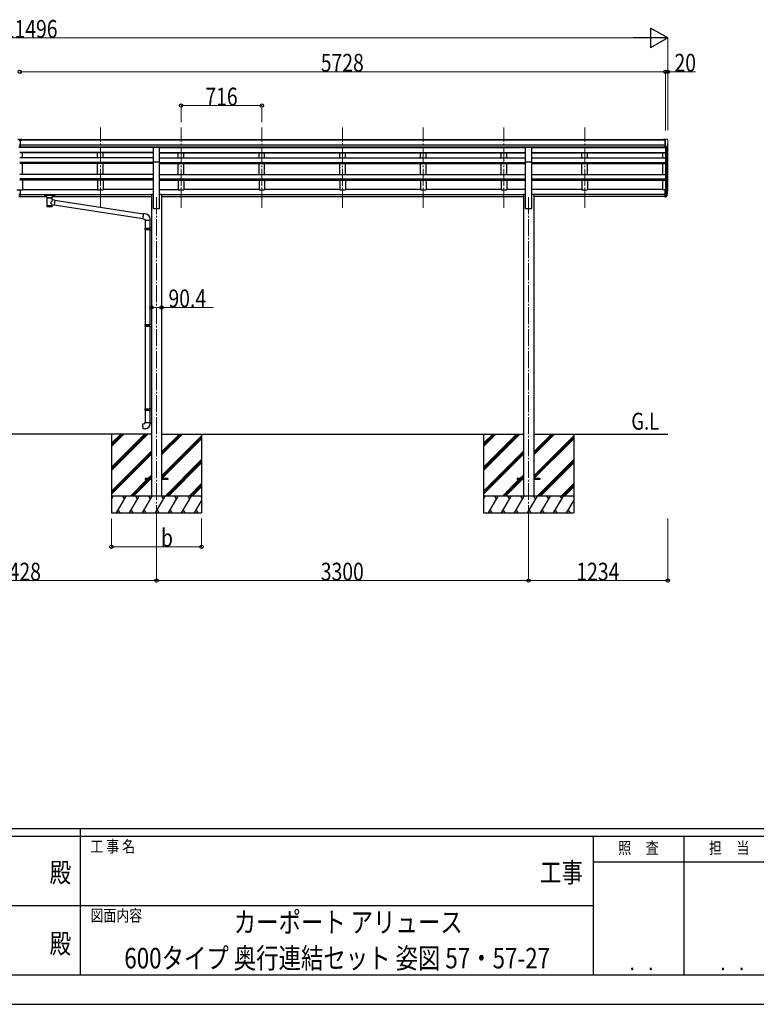
# Model space of a CAD drawing. Units: millimetres. Extents: x 0 to 29435, y 0 to 20790.
# Drawn here: x 14164 to 20698, y 0 to 8732 of the extents above; entities that cross this region are included whole.
import ezdxf
from ezdxf.enums import TextEntityAlignment as Align

# ---------------------------------------------------------------- set-up
doc = ezdxf.new("R2010")
doc.units = ezdxf.units.MM
doc.linetypes.add('YCENTER_1', pattern=[13, 10, -1, 1, -1])
for name, color, linetype, lineweight in [('USER1', 3, 'Continuous', 13), ('YKK_12', 2, 'Continuous', 13), ('YKK_13', 4, 'Continuous', 30), ('YKK_A1', 4, 'Continuous', 30), ('YKK_D', 6, 'Continuous', 13), ('YKK_ZWAK', 7, 'Continuous', 30)]:
    doc.layers.add(name, color=color, linetype=linetype, lineweight=lineweight)
doc.styles.add('text-b', font='extslim2.shx', dxfattribs={"width": 0.8, "bigfont": 'extfont2.shx'})

msp = doc.modelspace()

# ---------------------------------------------------------------- linework, layer by layer
at = {"layer": 'YKK_12', "linetype": 'YCENTER_1', "ltscale": 15}
for p, q in [((14880.06932645421, 7063.705539526039), (14880.06932645421, 7774.93100926702)), ((15596.06932645421, 7063.705539526039), (15596.06932645421, 7774.93100926702)), ((16312.06932645421, 7063.705539526039), (16312.06932645421, 7774.93100926702)), ((17028.06932645421, 7063.705539526039), (17028.06932645421, 7774.93100926702)), ((17744.06903778281, 7063.705539526039), (17744.06903778281, 7774.93100926702)), ((18460.0690377828, 7063.705539526039), (18460.0690377828, 7774.93100926702)), ((19176.0690377828, 7063.705539526039), (19176.0690377828, 7774.93100926702)), ((15378.06932645421, 7157.499949019999), (15378.06932645421, 4286.647481303939)), ((18678.0690377828, 7157.499949019999), (18678.0690377828, 4310.068195189415))]:
    msp.add_line(p, q, dxfattribs=at)
at = {"layer": 'YKK_13'}
for p, q in [((14147.56970103608, 7671.891806353837), (14165.56970103608, 7672.048889974068)), ((14164.06970103608, 7663.231523775983), (14157.56970103608, 7663.629080806959)), ((14157.56970103608, 7662.048889974619), (14170.56970103608, 7662.048889974619)), ((14157.56970103608, 7620.528760238959), (14164.06970103608, 7620.366166126427)), ((14157.56970103608, 7601.48512353155), (14164.06970103608, 7601.087566500573)), ((14164.06970103608, 7600.023496006209), (14157.56970103608, 7600.421053037187)), ((14164.06970103608, 7619.265328330491), (14160.82728802747, 7619.345847375013)), ((14164.06970103608, 7620.366166126427), (14170.56970103608, 7620.528760238959)), ((14167.31211404464, 7619.345847375013), (14164.06970103608, 7619.265328330491)), ((14164.06970103608, 7601.087566500573), (14170.56970103608, 7601.48512353155)), ((14170.56970103608, 7600.421053037187), (14164.06970103608, 7600.023496006209)), ((14170.56970103608, 7663.569471300114), (14164.07028236341, 7663.252163406215)), ((14165.56970103608, 7672.048889974068), (14180.56970103608, 7671.917986957211)), ((14170.56970103608, 7619.426725877383), (14167.31211404464, 7619.345847375013)), ((14170.56970103608, 7600.421053037187), (14170.56970103608, 7665.698374102539)), ((14170.56970103608, 7664.092524311637), (14180.56970103608, 7664.179792989541)), ((14180.56970103608, 7664.179792989541), (14180.56970103608, 7671.917986957211)), ((15350.56932645421, 7602.057581490633), (15405.56932645421, 7602.057581490633)), ((15350.56932645421, 7470.142653876325), (15350.56932645421, 7602.057581490633)), ((15405.56932645421, 7470.142653876325), (15405.56932645421, 7602.057581490633)), ((18650.5690377828, 7602.057581490633), (18705.56903778281, 7602.057581490633)), ((18650.5690377828, 7470.142653876325), (18650.5690377828, 7602.057581490633)), ((18705.56903778281, 7470.142653876325), (18705.56903778281, 7602.057581490633)), ((15350.56932645421, 7470.142653876325), (15405.56932645421, 7470.142653876325)), ((18650.5690377828, 7470.142653876325), (18705.56903778281, 7470.142653876325)), ((14157.56970103608, 7184.484813125957), (14170.56970103609, 7184.484813125964)), ((14157.56970103608, 7179.084813125954), (14170.56970103609, 7179.084813125954)), ((14157.56970103608, 7163.306366421441), (14164.06970103608, 7162.908809390465)), ((14164.06970103608, 7161.844738896099), (14157.56970103608, 7162.242295927078)), ((14164.06970103608, 7162.908809390465), (14170.56970103608, 7163.306366421441)), ((14170.56970103608, 7162.242295927078), (14164.06970103608, 7161.844738896099)), ((14170.56970103608, 7184.484813125957), (14170.56970103608, 7221.968083811132)), ((14170.56970103608, 7162.242295927078), (14170.56970103608, 7184.484813125957)), ((14385.5693239826, 7176.020724541006), (14385.60761851424, 7176.216332038086)), ((14385.5693239826, 7176.020724541006), (14385.5693239826, 7165.261754022257)), ((14385.5693239826, 7175.829266994516), (14385.5693239826, 7174.288047604656)), ((14385.5693239826, 7165.261754022257), (14385.60761851424, 7165.066146525183)), ((14385.60761851424, 7176.216332038086), (14385.69022051422, 7176.354312309406)), ((14385.60761851424, 7165.066146525183), (14385.69022051422, 7164.928166253855)), ((14385.69022051422, 7176.354312309406), (14385.78822439096, 7176.446832368623)), ((14385.69022051422, 7164.928166253855), (14385.78822439096, 7164.835646194646)), ((14385.78822439096, 7176.446832368623), (14385.88930631572, 7176.507462356269)), ((14385.78822439096, 7164.835646194646), (14385.88930631572, 7164.775016207001)), ((14385.88930631572, 7176.507462356269), (14386.01021430102, 7176.554076038818)), ((14385.88930631572, 7164.775016207001), (14386.01021430102, 7164.728402524444)), ((14386.01021430102, 7176.554076038818), (14386.30319433533, 7176.615006870001)), ((14386.01021430102, 7164.728402524444), (14386.30319433533, 7164.66747169326)), ((14386.30319433533, 7176.615006870001), (14386.79322650163, 7176.662447631774)), ((14386.30319433533, 7164.66747169326), (14386.79322650163, 7164.620030931495)), ((14386.79322650163, 7176.662447631774), (14387.33507579046, 7176.683181513493)), ((14386.79322650163, 7164.620030931495), (14387.33507579046, 7164.599297049775)), ((14387.33507579046, 7176.683181513493), (14387.5693239826, 7176.685126248222)), ((14387.33507579046, 7164.599297049775), (14387.5693239826, 7164.597352315046)), ((14387.5693239826, 7176.685126248222), (14470.5693239826, 7176.685126248222)), ((14387.5693239826, 7174.507249880939), (14470.5693239826, 7174.507249880939)), ((14387.5693239826, 7164.597352315046), (14402.0693239826, 7164.597352315046)), ((14402.0693239826, 7157.789252763236), (14402.0693239826, 7168.065462099206)), ((14456.0693239826, 7157.789252763236), (14456.0693239826, 7168.065462099206)), ((14456.0693239826, 7164.597352315046), (14470.5693239826, 7164.597352315046)), ((14470.5693239826, 7176.685126248222), (14470.92190085381, 7176.680689091081)), ((14470.5693239826, 7164.597352315046), (14470.92190085381, 7164.601789472182)), ((14470.92190085381, 7176.680689091081), (14471.45173019342, 7176.655156950437)), ((14470.92190085381, 7164.601789472182), (14471.45173019342, 7164.627321612832)), ((14471.45173019342, 7176.655156950437), (14471.90135599286, 7176.604826085661)), ((14471.45173019342, 7164.627321612832), (14471.90135599286, 7164.677652477601)), ((14471.90135599286, 7176.604826085661), (14472.20508747799, 7176.5270424419)), ((14471.90135599286, 7164.677652477601), (14472.20508747799, 7164.755436121369)), ((14472.20508747799, 7176.5270424419), (14472.37446236359, 7176.428052593758)), ((14472.20508747799, 7164.755436121369), (14472.37446236359, 7164.854425969512)), ((14472.37446236359, 7176.428052593758), (14472.49416163937, 7176.289883687133)), ((14472.37446236359, 7164.854425969512), (14472.49416163937, 7164.992594876137)), ((14472.49416163937, 7176.289883687133), (14472.56153259556, 7176.110243130526)), ((14472.49416163937, 7164.992594876137), (14472.56153259556, 7165.172235432736)), ((14472.56153259556, 7176.110243130526), (14472.5693239826, 7176.020724541006)), ((14472.56153259556, 7165.172235432736), (14472.5693239826, 7165.261754022257)), ((14472.5693239826, 7176.020724541006), (14472.5693239826, 7165.261754022257)), ((19885.56928630458, 7222.796414122815), (19885.56928630458, 7161.733671780784)), ((19885.56928630458, 7222.796414122815), (19892.06928630458, 7222.796414122815)), ((19885.56928630458, 7184.484813125964), (19892.06928630458, 7184.484813125964)), ((19885.56928630458, 7179.084813125962), (19892.06928630458, 7179.084813125962)), ((19885.56928630458, 7161.733671780784), (19892.06928630458, 7161.733671780784)), ((14402.10890358368, 7157.846448286838), (14402.08383497416, 7157.490543956329)), ((14402.08383497416, 7157.490543956329), (14402.3303755437, 7156.532608261418)), ((14402.3303755437, 7156.532608261418), (14402.85069253052, 7155.650062094262)), ((14402.85069253052, 7155.650062094262), (14403.65479212636, 7154.810769804296)), ((14403.65479212636, 7154.810769804296), (14404.76843026245, 7154.013044157293)), ((14404.76843026245, 7154.013044157293), (14406.16927018586, 7153.288632119505)), ((14406.16904411458, 7153.288749027058), (14406.15221431362, 7072.997642234062)), ((14451.96932398261, 7153.300870393752), (14452.2015738182, 7153.394111195359)), ((14451.96932398261, 7135.716648308655), (14451.96932398261, 7153.300870393752)), ((14477.1911923677, 7131.808538998653), (14451.96932398261, 7135.721402234972)), ((14451.98643392168, 7072.997642234062), (14451.9693239071, 7089.625551771574)), ((14451.96932398261, 7089.373528520664), (14470.16987579734, 7086.549936350988)), ((14452.2015738182, 7153.394111195359), (14453.55792511418, 7154.129657945043)), ((14453.55792511418, 7154.129657945043), (14454.67015195785, 7154.976944022616)), ((14454.67015195785, 7154.976944022616), (14455.42768598721, 7155.842557175763)), ((14455.42768598721, 7155.842557175763), (14455.88874764488, 7156.741348811498)), ((14455.88874764488, 7156.741348811498), (14456.05949283795, 7157.627894433608)), ((14477.1911923677, 7131.808538998653), (14470.16987579734, 7086.549936350988)), ((15255.11025251893, 6966.558832500486), (14470.43994893434, 7088.290796867717)), ((15258.77893787048, 7008.492097951153), (14476.87871085475, 7129.794318946355)), ((15258.95459638224, 7010.499883928125), (15254.94543221586, 6964.674927815905)), ((15279.79133460134, 7008.676905549101), (15258.95459638224, 7010.499883928125)), ((15254.94543221586, 6964.674927815905), (15274.86932617768, 6962.931812960952)), ((15274.86932617768, 6962.931812960952), (15274.86932617768, 6952.931812960955)), ((15274.86932617768, 6952.931812960955), (15320.86932617768, 6952.931812960955)), ((15276.86932617768, 6952.931812960955), (15276.86932617768, 6883.443573227856)), ((15318.86932617768, 6952.931812960955), (15318.86932617768, 6886.002396749136)), ((15320.86932617768, 6952.931812960955), (15320.86932617768, 6963.848144134972)), ((15274.86932645423, 6881.443573227858), (15275.86932645423, 6883.443573227856)), ((15274.86932645423, 6881.443573227858), (15318.86932645423, 6881.443573227858)), ((15274.86932645423, 6881.443573227858), (15274.86932645423, 6873.443573227858)), ((15274.86932645423, 6873.443573227858), (15318.86932645423, 6873.443573227858)), ((15274.86932645423, 6873.443573227858), (15275.86932645423, 6871.443573227859)), ((15275.86932645423, 6883.443573227856), (15318.86932645423, 6883.443573227856)), ((15275.86932645423, 6871.443573227859), (15318.86932645423, 6871.443573227859)), ((15276.86932617768, 6871.443573227859), (15276.86932617768, 6027.255822097452)), ((15314.39203809608, 6881.443573227858), (15313.96280339365, 6883.443573227856)), ((15314.39203809608, 6873.443573227858), (15313.96280339365, 6871.443573227859)), ((15314.39203809608, 6881.443573227858), (15314.39203809608, 6873.443573227858)), ((15316.86932645423, 6885.943573227859), (15332.86932645423, 6886.414161463152)), ((15316.86932645423, 6883.943573227859), (15316.86932645423, 6885.943573227859)), ((15316.86932645423, 6883.943573227859), (15318.86932645423, 6883.943573227859)), ((15316.86932645423, 6870.943573227858), (15318.86932645423, 6870.943573227858)), ((15316.86932645423, 6868.943573227858), (15316.86932645423, 6870.943573227858)), ((15316.86932645423, 6868.943573227858), (15332.86932645423, 6868.472984992563)), ((15318.86932645423, 6870.943573227858), (15318.86932645423, 6883.943573227859)), ((15318.86932617768, 6868.88474970658), (15318.86932617768, 6029.814645618731)), ((15332.8693264542, 6886.414161463152), (15332.8693264542, 6868.472984992563)), ((15274.8693264542, 6025.255822097452), (15275.8693264542, 6027.255822097452)), ((15274.8693264542, 6025.255822097452), (15318.8693264542, 6025.255822097452)), ((15274.8693264542, 6025.255822097452), (15274.8693264542, 6017.255822097452)), ((15275.8693264542, 6027.255822097452), (15318.8693264542, 6027.255822097452)), ((15314.39203809608, 6025.255822097452), (15313.96280339365, 6027.255822097452)), ((15314.39203809608, 6025.255822097452), (15314.39203809608, 6017.255822097452)), ((15316.8693264542, 6029.755822097452), (15332.8693264542, 6030.226410332748)), ((15316.8693264542, 6027.755822097453), (15316.8693264542, 6029.755822097452)), ((15316.8693264542, 6027.755822097453), (15318.8693264542, 6027.755822097453)), ((15318.8693264542, 6014.755822097452), (15318.8693264542, 6027.755822097453)), ((15332.8693264542, 6030.226410332748), (15332.8693264542, 6012.285233862161)), ((15274.8693264542, 6017.255822097452), (15318.8693264542, 6017.255822097452)), ((15274.8693264542, 6017.255822097452), (15275.8693264542, 6015.255822097452)), ((15275.8693264542, 6015.255822097452), (15318.8693264542, 6015.255822097452)), ((15276.86932617768, 6015.255822097452), (15276.86932617768, 5282.095858904576)), ((15314.39203809608, 6017.255822097452), (15313.96280339365, 6015.255822097452)), ((15316.8693264542, 6014.755822097452), (15318.8693264542, 6014.755822097452)), ((15316.8693264542, 6012.755822097452), (15316.8693264542, 6014.755822097452)), ((15316.8693264542, 6012.755822097452), (15332.8693264542, 6012.285233862161)), ((15318.86932617768, 6012.696998576175), (15318.86932617768, 5284.654682425856)), ((15274.8693264542, 5280.095858904576), (15275.8693264542, 5282.095858904576)), ((15274.8693264542, 5280.095858904576), (15318.8693264542, 5280.095858904576)), ((15274.8693264542, 5280.095858904576), (15274.8693264542, 5272.095858904577)), ((15274.8693264542, 5272.095858904577), (15318.8693264542, 5272.095858904577)), ((15274.8693264542, 5272.095858904577), (15275.8693264542, 5270.095858904577)), ((15275.8693264542, 5282.095858904576), (15318.8693264542, 5282.095858904576)), ((15275.8693264542, 5270.095858904577), (15318.8693264542, 5270.095858904577)), ((15276.86932617768, 5270.095858904577), (15276.86932617768, 5160.095304437207)), ((15314.39203809608, 5280.095858904576), (15313.96280339365, 5282.095858904576)), ((15314.39203809608, 5272.095858904577), (15313.96280339365, 5270.095858904577)), ((15314.39203809608, 5280.095858904576), (15314.39203809608, 5272.095858904577)), ((15316.8693264542, 5284.595858904577), (15332.8693264542, 5285.066447139871)), ((15316.8693264542, 5282.595858904577), (15316.8693264542, 5284.595858904577)), ((15316.8693264542, 5282.595858904577), (15318.8693264542, 5282.595858904577)), ((15316.8693264542, 5269.595858904576), (15318.8693264542, 5269.595858904576)), ((15316.8693264542, 5267.595858904577), (15316.8693264542, 5269.595858904576)), ((15316.8693264542, 5267.595858904577), (15332.8693264542, 5267.125270669283)), ((15318.8693264542, 5269.595858904576), (15318.8693264542, 5282.595858904577)), ((15318.86932617768, 5267.537035383298), (15318.86932617768, 5160.095304437207)), ((15332.8693264542, 5285.066447139878), (15332.8693264542, 5267.125270669289)), ((15274.86932617768, 5160.095304437207), (15320.86932617768, 5160.095304437207)), ((15274.86932617768, 5150.095304437208), (15274.86932617768, 5160.095304437207)), ((15320.86932617768, 5160.095304437207), (15320.86932617768, 5149.178973263188)), ((15254.94543221586, 5148.352189582256), (15274.86932617768, 5150.095304437208)), ((15258.95459638224, 5102.527233470034), (15254.94543221586, 5148.352189582256)), ((15279.79133460134, 5104.350211849058), (15258.95459638224, 5102.527233470034)), ((15278.06932645423, 4662), (15278.06932645423, 4653)), ((15332.86932645423, 4662), (15278.06932645423, 4662)), ((15332.86932645423, 4653), (15278.06932645423, 4653)), ((15478.06932645423, 4662), (15423.26932645424, 4662)), ((15478.06932645423, 4653), (15423.26932645424, 4653)), ((15478.06932645423, 4662), (15478.06932645423, 4653)), ((18578.06903778282, 4662), (18578.06903778282, 4653)), ((18632.86903778282, 4662), (18578.06903778282, 4662)), ((18632.86903778282, 4653), (18578.06903778282, 4653)), ((18778.06903778282, 4662), (18723.26903778283, 4662)), ((18778.06903778282, 4653), (18723.26903778283, 4653)), ((18778.06903778282, 4662), (18778.06903778282, 4653))]:
    msp.add_line(p, q, dxfattribs=at)
at = {"layer": 'YKK_13', "linetype": 'Continuous', "lineweight": 13, "ltscale": 0.5}
for p, q in [((19885.56931979453, 7672.082865075892), (19875.56931979453, 7671.995596397988)), ((19875.56931979453, 7670.479596639751), (19875.56931979453, 7671.995596397988)), ((19885.56931979453, 7600.098523646041), (19885.56931979453, 7672.082865075892)), ((19904.06931979453, 7672.082865075791), (19885.56931979453, 7672.082865075892)), ((19885.56931979453, 7600.098523646041), (19892.06931979453, 7600.098523646041)), ((19892.06931979453, 7599.098523468377), (19892.06931979453, 7672.082865075892)), ((19892.06931979453, 7599.098523468377), (19897.27848149838, 7599.417129446964)), ((19899.69341209111, 7600.911533842228), (19908.9690254366, 7616.977367428)), ((19904.06931979453, 7672.082865075791), (19906.40150126287, 7671.940222746519)), ((19907.15960476762, 7671.515664384445), (19911.22632766325, 7665.707782187076)), ((19914.06931979453, 7662.711893582811), (19914.06931979453, 7662.082865075791))]:
    msp.add_line(p, q, dxfattribs=at)
at = {"layer": 'YKK_13', "lineweight": 25}
for p, q in [((19892.06928630458, 7222.796414122815), (19892.06928630458, 7160.914151961354)), ((19892.06928630458, 7178.084813125963), (19897.20326090079, 7178.084813125963)), ((19892.06928630458, 7176.084813125965), (19896.9145857662, 7176.084813125965)), ((19892.06928630458, 7160.914151961354), (19896.9145857662, 7160.914151961354)), ((19898.50229900646, 7178.834813125963), (19908.25696502555, 7197.249834161586)), ((19909.67705206776, 7196.755818687941), (19899.51266197754, 7177.584813125954)), ((19907.09076877441, 7179.901081754621), (19899.51266197754, 7162.414151961347))]:
    msp.add_line(p, q, dxfattribs=at)
at = {"layer": 'YKK_13', "linetype": 'Continuous', "lineweight": 13, "ltscale": 0.5}
for centre, radius, start, end in [((19897.09533587976, 7602.411533842228), 3.000000000000049, 273.4999999997224, 329.9999999998022), ((19906.34045272334, 7670.94208794809), 1.000000000000044, 34.99999999970386, 86.50000000027755), ((19712.06931979526, 7662.082865075791), 201.9999999992732, 347.0973886102101, 0), ((19911.06931979453, 7662.711893582811), 3, 0, 87.00000000041292)]:
    msp.add_arc(centre, radius, start, end, dxfattribs=at)
at = {"layer": 'YKK_13', "lineweight": 25}
for centre, radius, start, end in [((19896.9145857662, 7179.084813125962), 3.000000000000028, 270, 329.9999999998022), ((19896.9145857662, 7163.914151961354), 3.000000000000028, 270, 329.9999999998022), ((19897.20326090079, 7179.584813125963), 1.5, 270, 329.9999999998022), ((19778.85098782975, 7215.979102822427), 133.2181107090971, 344.2869806613373, 356.7201307295881)]:
    msp.add_arc(centre, radius, start, end, dxfattribs=at)
at = {"layer": 'YKK_13'}
for centre, radius, start, end in [((19824.12125674553, 7223.203859336673), 88.0513591085322, 342.7892887300424, 2.776076446782064), ((19823.40890667531, 7218.924787368059), 89.07107320445203, 345.5881161608946, 5.504235877677155), ((15275.86932617768, 6963.848144134972), 45, 0, 85.00000000013145), ((15275.86932617768, 5149.178973263188), 45, 274.9999999998685, 0)]:
    msp.add_arc(centre, radius, start, end, dxfattribs=at)
for centre, major_axis, ratio, start_param, end_param in [((14188.64031339517, 7661.739922411296), (24.56991946017126, -1.514131191395279), 0.121868471501865, 3.142223818116909, 3.149102706079641), ((14429.0693239826, 7168.065462099206), (26.99999999999999, 0), 0.1221757840015627, 0, 3.141592653589793), ((14429.06932411764, 7085.437883154431), (22.91440380549193, 0), 0.1228654926008872, 3.14159265358949, 6.28318530717979), ((14440.0693239826, 7157.789252763236), (16, 0), 0.3613559011241847, 6.263697859163545, 6.283185307179585)]:
    msp.add_ellipse(centre, major_axis=major_axis, ratio=ratio, start_param=start_param, end_param=end_param, dxfattribs=at)
at = {"layer": 'YKK_13', "extrusion": (0, 0, -1)}
for centre, major_axis, ratio, start_param, end_param in [((14387.5693239826, 7174.288047604656), (1.999999999999545, 0), 0.1096011381422635, 3.141592653589792, 4.712388980384691), ((14470.5693239826, 7174.288047604656), (2, 0), 0.1096011381422386, 4.712388980384691, 6.283185307179585), ((14429.06932411764, 7072.997642234062), (22.9171098040346, 0), 0.1019548581968692, 6.282972257013098, 9.424820703000954), ((14429.05747511298, 7152.836079607901), (22.92473574853007, 0.4193945881991695), 0.0724698560727054, 0.0008089335509163, 1.571605260346285), ((14429.05747511298, 7151.212612984608), (22.92473574853007, 0.4193945881991695), 0.0724698560727054, 0.0008089335509163, 1.571605260346285), ((14429.0693239826, 7109.176245144052), (-22.81048486132112, -26.62211759746343), 0.234428731629539, 3.15633337052783, 4.59763806378671), ((14431.62452915045, 7111.820517185312), (20.32261246072071, -22.24890981936413), 0.04553467301177389, 4.975650738424163, 6.244189857984202)]:
    msp.add_ellipse(centre, major_axis=major_axis, ratio=ratio, start_param=start_param, end_param=end_param, dxfattribs=at)
at = {"layer": 'YKK_13', "extrusion": (0, 0, -0.9999999999999999)}
for centre in [(14429.08108723377, 7152.836073626815), (14429.08108723377, 7151.212607003524)]:
    msp.add_ellipse(centre, major_axis=(-22.91175602801576, 0.4159355632964064), ratio=0.0725108805799637, start_param=4.711586047819244, end_param=6.282382374614702, dxfattribs=at)
at = {"layer": 'YKK_A1'}
for p, q in [((15350.56962066428, 7598.410519918636), (14164.06929012224, 7598.409737370559)), ((14170.56928959817, 7665.131433118528), (14170.56970103608, 7665.131433118528)), ((14170.56928959817, 7621.602715369779), (19885.56931979453, 7621.599219220006)), ((14170.56928959817, 7603.931488636663), (19885.56931979453, 7603.931488636663)), ((15350.56932645421, 7601.557700795513), (14170.56928959817, 7601.557700795513)), ((14180.56970103609, 7670.479596639751), (19885.56931979453, 7670.479596639751)), ((14180.56970103608, 7665.131433118528), (19885.56931979456, 7665.131433118528)), ((14189.0690377828, 7598.410263127299), (14189.0690377828, 7601.439254406243)), ((14855.06932645421, 7598.412726422015), (14855.06932645421, 7601.557700795513)), ((14905.06932645421, 7598.412726422015), (14905.06932645421, 7601.557700795513)), ((15405.56932645421, 7601.557700795513), (18650.5690377828, 7601.557700795513)), ((15405.56932645421, 7598.412726422015), (18650.5690377828, 7598.41056176612)), ((15571.06932645421, 7598.412726422015), (15571.06932645421, 7601.557700795513)), ((15621.06932645421, 7598.412726422015), (15621.06932645421, 7601.557700795513)), ((16287.06932645421, 7598.412726422015), (16287.06932645421, 7601.557700795513)), ((16337.06932645421, 7598.412726422015), (16337.06932645421, 7601.557700795513)), ((17003.06932645421, 7598.412726422015), (17003.06932645421, 7601.557700795513)), ((17053.06932645421, 7598.412726422015), (17053.06932645421, 7601.557700795513)), ((17719.06903778281, 7598.412726422015), (17719.06903778281, 7601.557700795513)), ((17769.0690377828, 7598.412726422015), (17769.0690377828, 7601.557700795513)), ((18435.06903778281, 7598.410301170456), (18435.06903778281, 7601.439254406243)), ((18485.06903778281, 7598.410263127299), (18485.06903778281, 7601.439254406243)), ((18705.56903778281, 7601.439254406243), (19885.56931979453, 7601.439254406243)), ((18705.56903778281, 7598.410519918636), (19892.06931927046, 7598.409737370559)), ((19151.06903778281, 7598.410301170456), (19151.06903778281, 7601.439254406243)), ((19201.06903778281, 7598.410263127299), (19201.06903778281, 7601.439254406243)), ((19867.06928293848, 7601.557700795513), (19867.06928293848, 7598.412726422015)), ((19892.06931979453, 7599.098523468377), (19892.06928630458, 7222.796414122815)), ((19898.06928293848, 7599.574030163501), (19898.06928293848, 7178.360065874383)), ((19907.78594058559, 7614.928204356359), (19907.78594058559, 7196.360626375944)), ((19912.06928293848, 7218.363151272091), (19912.06928293848, 7633.727711357016)), ((15350.56962066428, 7554.936926909621), (14164.06932319912, 7554.936926909627)), ((15350.56962066428, 7550.856951594759), (14164.06932630343, 7550.856951594759)), ((14189.0690377828, 7505.700412130142), (14189.0690377828, 7550.856951594759)), ((14855.06932645421, 7505.700412130142), (14855.06932645421, 7550.856951594759)), ((14905.06932645421, 7505.700412130142), (14905.06932645421, 7550.856951594759)), ((15405.56932645421, 7554.936926909627), (18650.5690377828, 7554.936926909621)), ((15405.56932645421, 7550.856951594759), (18650.5690377828, 7550.856951594759)), ((15571.06932645421, 7505.700412130142), (15571.06932645421, 7550.856951594759)), ((15621.06932645421, 7505.700412130142), (15621.06932645421, 7550.856951594759)), ((16287.06932645421, 7505.700412130142), (16287.06932645421, 7550.856951594759)), ((16337.06932645421, 7505.700412130142), (16337.06932645421, 7550.856951594759)), ((17003.06932645421, 7505.700412130142), (17003.06932645421, 7550.856951594759)), ((17053.06932645421, 7505.700412130142), (17053.06932645421, 7550.856951594759)), ((17719.06903778281, 7505.700412130142), (17719.06903778281, 7550.856951594759)), ((17769.0690377828, 7505.700412130142), (17769.0690377828, 7550.856951594759)), ((18435.06903778281, 7505.700412130142), (18435.06903778281, 7550.856951594759)), ((18485.06903778281, 7505.700412130142), (18485.06903778281, 7550.856951594759)), ((18705.56903778281, 7554.936926909621), (19892.0692861936, 7554.936926909627)), ((18705.56903778281, 7550.856951594759), (19892.0692830893, 7550.856951594759)), ((19151.06903778281, 7505.700412130142), (19151.06903778281, 7550.856951594759)), ((19201.06903778281, 7505.700412130142), (19201.06903778281, 7550.856951594759)), ((19867.06928293848, 7550.823721266812), (19867.06928293848, 7505.83611149749)), ((15350.56932645421, 7505.700412130142), (14164.06932645421, 7505.700412130142)), ((15350.56932645421, 7464.965708293778), (14164.06932645421, 7464.965708293778)), ((15350.56932645421, 7463.475903973084), (14164.06932645421, 7463.475903973084)), ((15350.56932645421, 7456.683781839371), (14164.06932645421, 7456.683781839361)), ((14189.0690377828, 7358.391979435488), (14189.0690377828, 7456.683781839371)), ((14855.06932645421, 7358.391979435488), (14855.06932645421, 7456.683781839371)), ((14905.06932645421, 7358.391979435488), (14905.06932645421, 7456.683781839371)), ((15350.56932645421, 7057.499949019998), (15350.56932645421, 7470.142653876325)), ((15405.56932645421, 7505.700412130142), (18650.5690377828, 7505.700412130142)), ((15405.56932645421, 7057.499949019998), (15405.56932645421, 7470.142653876325)), ((15405.56932645421, 7464.965708293778), (18650.5690377828, 7464.965708293778)), ((15405.56932645421, 7463.475903973084), (18650.5690377828, 7463.475903973084)), ((15405.56932645421, 7456.683781839371), (18650.5690377828, 7456.683781839361)), ((15571.06932645421, 7358.391979435488), (15571.06932645421, 7456.683781839371)), ((15621.06932645421, 7358.391979435488), (15621.06932645421, 7456.683781839371)), ((16287.06932645421, 7358.391979435488), (16287.06932645421, 7456.683781839371)), ((16337.06932645421, 7358.391979435488), (16337.06932645421, 7456.683781839371)), ((17003.06932645421, 7358.391979435488), (17003.06932645421, 7456.683781839371)), ((17053.06932645421, 7358.391979435488), (17053.06932645421, 7456.683781839371)), ((17719.06903778281, 7358.391979435488), (17719.06903778281, 7456.683781839371)), ((17769.0690377828, 7358.391979435488), (17769.0690377828, 7456.683781839371)), ((18435.06903778281, 7358.391979435488), (18435.06903778281, 7456.683781839371)), ((18485.06903778281, 7358.391979435488), (18485.06903778281, 7456.683781839371)), ((18650.5690377828, 7057.499949019998), (18650.5690377828, 7470.142653876325)), ((18705.56903778281, 7505.700412130142), (19892.06924873136, 7505.700412130142)), ((18705.56903778281, 7057.499949019998), (18705.56903778281, 7470.142653876325)), ((18705.56903778281, 7464.965708293778), (19892.06921773781, 7464.965708293778)), ((18705.56903778281, 7463.475903973084), (19892.06921660428, 7463.475903973084)), ((18705.56903778281, 7456.683781839361), (19892.0692114364, 7456.683781839361)), ((19151.06903778281, 7358.391979435488), (19151.06903778281, 7456.683781839371)), ((19201.06903778281, 7358.391979435488), (19201.06903778281, 7456.683781839371)), ((19867.06928293848, 7456.650551511412), (19867.06928293848, 7358.39298116773)), ((15350.67079907824, 7358.39298116773), (14164.06932645421, 7358.39298116773)), ((15405.46785383022, 7358.39298116773), (18650.5690377828, 7358.39298116773)), ((18705.56903778281, 7358.39298116773), (19892.06913665053, 7358.39298116773)), ((15350.73519973467, 7319.180933043493), (14164.06932645421, 7319.180933043493)), ((15350.64925332151, 7317.701855741325), (14164.06932645421, 7317.701855741325)), ((15350.66831882245, 7308.044846585429), (14164.06932645421, 7308.044846585429)), ((14189.0690377828, 7308.044846585429), (14189.0690377828, 7221.968083811138)), ((14855.06932645421, 7308.044846585429), (14855.06932645421, 7221.968083811138)), ((14905.06932645424, 7308.044846585429), (14905.06932645421, 7221.968083811138)), ((15405.40345317378, 7319.180933043493), (18650.5690377828, 7319.180933043493)), ((15405.47033408597, 7308.044846585429), (18650.5690377828, 7308.044846585429)), ((15405.48939958691, 7317.701855741325), (18650.5690377828, 7317.701855741325)), ((15571.06932645421, 7308.044846585429), (15571.06932645421, 7221.968083811138)), ((15621.06932645424, 7308.044846585429), (15621.06932645421, 7221.968083811138)), ((16287.06932645421, 7308.044846585429), (16287.06932645421, 7221.968083811138)), ((16337.06932645421, 7308.044846585429), (16337.06932645421, 7221.968083811138)), ((17003.06932645421, 7308.044846585429), (17003.06932645421, 7221.968083811138)), ((17053.06932645421, 7308.044846585429), (17053.06932645421, 7221.968083811138)), ((17719.06903778281, 7308.044846585429), (17719.06903778281, 7221.968083811138)), ((17769.0690377828, 7308.044846585429), (17769.0690377828, 7221.968083811138)), ((18435.06903778281, 7308.044846585429), (18435.06903778281, 7221.968083811138)), ((18485.06903778281, 7308.044846585429), (18485.06903778281, 7221.968083811138)), ((18705.56903778281, 7319.180933043493), (19892.06910681555, 7319.180933043493)), ((18705.56903778281, 7317.701855741325), (19892.06910569016, 7317.701855741325)), ((18705.56903778281, 7308.044846585429), (19892.06909834249, 7308.044846585429)), ((19151.06903778281, 7308.044846585429), (19151.06903778281, 7221.968083811138)), ((19201.06903778281, 7308.044846585429), (19201.06903778281, 7221.968083811138)), ((19867.06928293848, 7308.132021867264), (19867.06928293848, 7221.968083811138)), ((14139.0690377828, 7221.968083811138), (14189.0690377828, 7221.968083811138)), ((14170.56932308812, 7182.639456232981), (15332.86932645423, 7182.639456232981)), ((14170.56932308812, 7181.278138344423), (15332.86932645423, 7181.278138344423)), ((14170.56932308812, 7163.906060217894), (14402.06931821375, 7163.906060217894)), ((14189.06932645424, 7226.768188827839), (14855.06932645421, 7226.768188827839)), ((14456.0693239826, 7163.906060217887), (15332.86932645423, 7163.906060217894)), ((14855.06932645421, 7221.968083811138), (14905.06932645424, 7221.968083811138)), ((15350.80204462594, 7226.768188827846), (14905.06932645422, 7226.768188827846)), ((15332.86932645423, 7183.880823912354), (15332.86932645423, 4507.500553917343)), ((15332.86932645423, 7183.880823912354), (15350.56932645421, 7183.880823912354)), ((15405.33660828251, 7226.768188827846), (15571.06932645421, 7226.768188827839)), ((15405.56932645421, 7183.880823912354), (15423.26932645422, 7183.880823912354)), ((15423.26932645422, 7183.880823912354), (15423.26932645422, 4507.500553917343)), ((15423.26932645422, 7182.463450505974), (18632.74111045049, 7182.463450505974)), ((15423.26932645422, 7181.082815368667), (18632.86903778279, 7181.082815368667)), ((15423.26932645422, 7163.906060217894), (18632.86903778279, 7163.906060217894)), ((15571.06932645421, 7221.968083811138), (15621.06932645424, 7221.968083811138)), ((16287.06932645421, 7226.768188827846), (15621.06932645421, 7226.768188827846)), ((16287.06932645421, 7221.968083811138), (16337.06932645421, 7221.968083811138)), ((17003.06932645421, 7226.768188827846), (16337.06932645421, 7226.768188827846)), ((17003.06932645421, 7221.968083811138), (17053.06932645421, 7221.968083811138)), ((17719.06903778281, 7226.768188827846), (17053.06932645421, 7226.768188827846)), ((17719.06903778281, 7221.968083811138), (17769.0690377828, 7221.968083811138)), ((18435.06903778281, 7226.768188827846), (17769.0690377828, 7226.768188827846)), ((18435.06903778281, 7221.968083811138), (18485.06903778281, 7221.968083811138)), ((18650.5690377828, 7226.768188827846), (18485.06903778281, 7226.768188827846)), ((18632.86903778279, 7183.880823912354), (18650.5690377828, 7183.880823912354)), ((18632.86903778279, 7183.880823912354), (18632.86903778279, 4507.500553917343)), ((19151.06903778281, 7226.768188827839), (18705.56903778281, 7226.768188827846)), ((18705.56903778281, 7183.880823912354), (18723.26903778282, 7183.880823912354)), ((18723.26903778282, 7183.880823912354), (18723.26903778282, 4507.500553917343)), ((19885.56928630458, 7181.082815368667), (18723.26903778282, 7181.082815368667)), ((19885.56928630458, 7163.906060217894), (18723.26903778282, 7163.906060217894)), ((19885.56928630458, 7182.463450505974), (18723.39696511512, 7182.463450505974)), ((19151.06903778281, 7221.968083811138), (19201.06903778281, 7221.968083811138)), ((19867.06903287974, 7226.768188827846), (19201.06903778281, 7226.768188827846)), ((19885.56928630458, 7221.968083811123), (19867.06928293848, 7221.968083811123)), ((15350.31076782484, 7057.499949019998), (15405.31076782484, 7057.499949019998)), ((18650.5690377828, 7057.499949019998), (18705.56903778281, 7057.499949019998)), ((15332.86932645423, 5057.5), (12995.26903778281, 5057.5)), ((14978.06932645423, 5057.5), (14978.06932645423, 4357.501026939812)), ((15423.26932645422, 5057.5), (18632.86903778279, 5057.5)), ((15778.06932645423, 5057.5), (15778.06932645423, 4357.501026939812)), ((18278.06903778282, 5057.5), (18278.06903778282, 4357.501026939812)), ((18723.26903778282, 5057.5), (19912.0690377828, 5057.5)), ((19078.06903778282, 5057.5), (19078.06903778282, 4357.501026939812))]:
    msp.add_line(p, q, dxfattribs=at)
at = {"layer": 'YKK_A1', "linetype": 'Continuous'}
for p, q in [((14978.06932645423, 4763.32355652954), (15272.24894826687, 5057.5)), ((14978.06932645423, 4749.181513049392), (15286.39110160414, 5057.5)), ((14978.06932645423, 4735.039174918333), (15300.53294519205, 5057.5)), ((14978.06932645423, 4947.169511201238), (15088.40077110692, 5057.5)), ((14978.06932645423, 4961.311849332298), (15074.25850296313, 5057.5)), ((14978.06932645423, 4975.453892812453), (15060.11632008463, 5057.5)), ((15423.26932645422, 4871.870163561063), (15608.90077110692, 5057.5)), ((15423.26932645422, 4886.012652394005), (15594.75850296314, 5057.5)), ((15423.26932645422, 4900.154706360197), (15580.61632008462, 5057.5)), ((15423.26932645422, 4688.024370077283), (15778.06932645423, 5042.820536787273)), ((15423.26932645422, 4673.882316111092), (15778.06932645423, 5028.678532229417)), ((15425.52951875721, 4662), (15778.06932645423, 5014.536753476516)), ((18278.06903778282, 4763.32355652954), (18572.24865959546, 5057.5)), ((18278.06903778282, 4749.181513049392), (18586.39081293274, 5057.5)), ((18278.06903778282, 4735.039174918333), (18600.53265652064, 5057.5)), ((18278.06903778282, 4947.169511201238), (18388.40048243551, 5057.5)), ((18278.06903778282, 4961.311849332298), (18374.25821429173, 5057.5)), ((18278.06903778282, 4975.453892812453), (18360.11603141322, 5057.5)), ((18723.26903778282, 4871.870163561063), (18908.90048243551, 5057.5)), ((18723.26903778282, 4886.012652394005), (18894.75821429173, 5057.5)), ((18723.26903778282, 4900.154706360197), (18880.61603141322, 5057.5)), ((18723.26903778282, 4688.024370077283), (19078.06903778282, 5042.820536787273)), ((18723.26903778282, 4673.882316111092), (19078.06903778282, 5028.678532229417)), ((18725.5292300858, 4662), (19078.06903778282, 5014.536753476516)), ((14978.06932645423, 4551.192103445661), (15332.86932645423, 4905.989268243772)), ((14978.06932645423, 4537.04988597198), (15332.86932645423, 4891.847253833381)), ((18278.06903778282, 4551.192103445661), (18632.86903778282, 4905.989268243772)), ((18278.06903778282, 4537.04988597198), (18632.86903778282, 4891.847253833381)), ((14978.06932645423, 4522.906669524899), (15332.86932645423, 4877.705441412618)), ((15454.87742778456, 4507.500553917351), (15778.06932645423, 4830.689869965035)), ((15469.01977518168, 4507.500553917351), (15778.06932645423, 4816.547812458062)), ((18278.06903778282, 4522.906669524899), (18632.86903778282, 4877.705441412618)), ((18754.87713911315, 4507.500553917351), (19078.06903778282, 4830.689869965035)), ((18769.01948651027, 4507.500553917351), (19078.06903778282, 4816.547812458062)), ((15483.16315751944, 4507.500553917351), (15778.06932645423, 4802.405702057644)), ((18783.16286884803, 4507.500553917351), (19078.06903778282, 4802.405702057644)), ((15146.51056973545, 4507.500553917351), (15292.01091411253, 4653)), ((15160.65307192064, 4507.500553917351), (15306.15312509766, 4653)), ((15174.79522443093, 4507.500553917351), (15320.29525734587, 4653)), ((15301.01096967735, 4662), (15332.86932645423, 4693.858160088785)), ((15315.15316265003, 4662), (15332.86932645423, 4679.716089884058)), ((15329.29529364491, 4662), (15332.86932645423, 4665.574018394494)), ((18446.51028106404, 4507.500553917351), (18592.01062544113, 4653)), ((18460.65278324923, 4507.500553917351), (18606.15283642625, 4653)), ((18474.79493575953, 4507.500553917351), (18620.29496867446, 4653)), ((18601.01068100594, 4662), (18632.86903778282, 4693.858160088785)), ((18615.15287397862, 4662), (18632.86903778282, 4679.716089884058)), ((18629.2950049735, 4662), (18632.86903778282, 4665.574018394494)), ((15667.01056973545, 4507.500553917351), (15778.06932645423, 4618.558624978215)), ((15681.15307192064, 4507.500553917351), (15778.06932645423, 4604.416404070937)), ((15695.29522443093, 4507.500553917351), (15778.06932645423, 4590.274322095254)), ((18967.01028106404, 4507.500553917351), (19078.06903778282, 4618.558624978215)), ((18981.15278324923, 4507.500553917351), (19078.06903778282, 4604.416404070937)), ((18995.29493575952, 4507.500553917351), (19078.06903778282, 4590.274322095254)), ((14978.06932645423, 4479.997813353126), (14993.94841762928, 4507.5010421986)), ((15778.06932645423, 4507.500553917351), (14978.06932645423, 4507.500553917351)), ((15022.81536098866, 4357.501026939812), (15109.41814419178, 4507.500553917351)), ((15094.41793782152, 4481.519917320671), (15079.41744954027, 4507.50153047985)), ((15138.2858577434, 4357.501515221062), (15224.88864094652, 4507.5010421986)), ((15209.88717610277, 4481.517918419304), (15194.8854671184, 4507.500553917351)), ((15253.7555843059, 4357.501026939812), (15340.35836750903, 4507.500553917351)), ((15325.35763508715, 4481.518696617546), (15310.35641438402, 4507.5010421986)), ((15369.22579914965, 4357.501026939812), (15455.82858235277, 4507.500553917351)), ((15440.82809407153, 4481.519184898796), (15425.82662922777, 4507.5020187611)), ((15484.6960139934, 4357.501026939812), (15571.29879719652, 4507.500553917351)), ((15556.29830891527, 4481.519429039421), (15541.29782063403, 4507.5010421986)), ((15600.16622883715, 4357.501026939812), (15686.76901204027, 4507.500553917351)), ((15656.76852375903, 4507.500553917351), (15671.76876789965, 4481.519673180046)), ((15715.63595539965, 4357.501026939812), (15778.06932645423, 4465.638153478066)), ((15772.23825032152, 4507.500553917351), (15778.06932645423, 4497.400952060619)), ((18278.06903778282, 4479.997813353126), (18293.94812895787, 4507.5010421986)), ((19078.06903778282, 4507.500553917351), (18278.06903778282, 4507.500553917351)), ((18322.81507231725, 4357.501026939812), (18409.41785552038, 4507.500553917351)), ((18394.41764915012, 4481.519917320671), (18379.41716086887, 4507.50153047985)), ((18438.28556907199, 4357.501515221062), (18524.88835227512, 4507.5010421986)), ((18509.88688743137, 4481.517918419304), (18494.88517844699, 4507.500553917351)), ((18553.75529563449, 4357.501026939812), (18640.35807883762, 4507.500553917351)), ((18625.35734641574, 4481.518696617546), (18610.35612571262, 4507.5010421986)), ((18669.22551047824, 4357.501026939812), (18755.82829368137, 4507.500553917351)), ((18740.82780540012, 4481.519184898796), (18725.82634055637, 4507.5020187611)), ((18784.69572532199, 4357.501026939812), (18871.29850852512, 4507.500553917351)), ((18856.29802024387, 4481.519429039421), (18841.29753196262, 4507.5010421986)), ((18900.16594016574, 4357.501026939812), (18986.76872336887, 4507.500553917351)), ((18956.76823508762, 4507.500553917351), (18971.76847922824, 4481.519673180046)), ((19015.63566672824, 4357.501026939812), (19078.06903778282, 4465.638153478066)), ((19072.23796165012, 4507.500553917351), (19078.06903778282, 4497.400952060619)), ((15037.81414028553, 4383.479679893913), (15052.8129195824, 4357.501026939812)), ((15153.28463704028, 4383.480168175164), (15168.28341633715, 4357.501515221062)), ((15268.75534016527, 4383.481556724968), (15283.75509602465, 4357.501026939812)), ((15384.2253108684, 4383.480900597038), (15399.22457844652, 4357.501026939812)), ((15499.6950374309, 4383.480259727898), (15514.6940608684, 4357.501026939812)), ((15615.16500813402, 4383.479679893913), (15630.1637874309, 4357.501026939812)), ((15730.63473469652, 4383.479679893913), (15745.6335139934, 4357.501026939812)), ((18337.81385161412, 4383.479679893913), (18352.812630911, 4357.501026939812)), ((18453.28434836887, 4383.480168175164), (18468.28312766574, 4357.501515221062)), ((18568.75505149387, 4383.481556724968), (18583.75480735324, 4357.501026939812)), ((18684.22502219699, 4383.480900597038), (18699.22428977512, 4357.501026939812)), ((18799.69474875949, 4383.480259727898), (18814.69377219699, 4357.501026939812)), ((18915.16471946262, 4383.479679893913), (18930.16349875949, 4357.501026939812)), ((19030.63444602512, 4383.479679893913), (19045.63322532199, 4357.501026939812)), ((14978.06932645423, 4357.501026939812), (15778.06932645423, 4357.501026939812)), ((18278.06903778282, 4357.501026939812), (19078.06903778282, 4357.501026939812))]:
    msp.add_line(p, q, dxfattribs=at)
at = {"layer": 'YKK_D', "lineweight": -2}
for p, q in [((19912.0690377828, 8570.479596639765), (19760.51459212052, 8657.979596639747)), ((19760.51459212052, 8657.979596639747), (19760.51459212052, 8482.979596639783)), ((19912.0690377828, 8570.479596639765), (19608.96014645823, 8570.479596639765)), ((19912.0690377828, 8570.479596639765), (19760.51459212052, 8482.979596639783))]:
    msp.add_line(p, q, dxfattribs=at)
at = {"layer": 'YKK_D'}
for p, q in [((8591.0690377828, 8570.479596639765), (19737.0690377828, 8570.479596639765)), ((19912.0690377828, 7751.482654371751), (19912.0690377828, 8571.479596639765)), ((14164.0690377828, 8270.479596639765), (19892.0690377828, 8270.479596639765)), ((19892.0690377828, 7750.482654371751), (19892.0690377828, 8271.479596639765)), ((19892.0690377828, 7750.482654371751), (19892.0690377828, 8271.479596639765)), ((19892.0690377828, 8270.479596639765), (19912.0690377828, 8270.479596639765)), ((19912.0690377828, 7752.482654371751), (19912.0690377828, 8271.479596639765)), ((19912.0690377828, 8270.479596639765), (20158.36903778281, 8270.479596639765)), ((15596.06932645421, 7824.478016606247), (15596.06932645421, 7971.479596639766)), ((15596.06932645421, 7970.479596639766), (16312.06932645421, 7970.479596639766)), ((16312.06932645421, 7823.478016606247), (16312.06932645421, 7971.479596639766)), ((15332.86932645423, 6180.614980831022), (15332.86932645423, 6181.614980831022)), ((15332.86932645423, 6180.614980831022), (15423.26932645422, 6180.614980831022)), ((15423.26932645422, 6180.614980831022), (15423.26932645422, 6181.614980831022)), ((15423.26932645422, 6180.614980831022), (15879.56932645422, 6180.614980831022)), ((14978.06932645423, 4307.501026939841), (14978.06932645423, 4056.501026939812)), ((15378.06932645424, 4307.501026939803), (15378.06932645424, 3756.501026939812)), ((15378.06932645424, 4307.501026939803), (15378.06932645424, 3756.501026939812)), ((15778.06932645423, 4307.501026939841), (15778.06932645423, 4056.501026939812)), ((18678.06932645424, 4307.501026939803), (18678.06932645424, 3756.501026939812)), ((18678.06932645424, 4307.501026939803), (18678.06932645424, 3756.501026939812)), ((19912.06932645424, 4307.501026939803), (19912.06932645424, 3756.501026939812)), ((14978.06932645423, 4057.501026939812), (15778.06932645423, 4057.501026939812)), ((12950.06932645424, 3757.501026939812), (15378.06932645424, 3757.501026939812)), ((15378.06932645424, 3757.501026939812), (18678.06932645424, 3757.501026939812)), ((18678.06932645424, 3757.501026939812), (19912.06932645424, 3757.501026939812))]:
    msp.add_line(p, q, dxfattribs=at)
at = {"layer": 'YKK_D', "linetype": 'ByBlock', "lineweight": -2}
for centre in [(14164.0690377828, 8270.479596639765), (14164.0690377828, 8270.479596639765), (19892.0690377828, 8270.479596639765), (19892.0690377828, 8270.479596639765), (19912.0690377828, 8270.479596639765), (15596.06932645421, 7970.479596639766), (16312.06932645421, 7970.479596639766), (15332.86932645423, 6180.614980831022), (15423.26932645422, 6180.614980831022), (14978.06932645423, 4057.501026939812), (15778.06932645423, 4057.501026939812), (15378.06932645424, 3757.501026939812), (15378.06932645424, 3757.501026939812), (18678.06932645424, 3757.501026939812), (18678.06932645424, 3757.501026939812), (19912.06932645424, 3757.501026939812)]:
    msp.add_circle(centre, 14.875, dxfattribs=at)
at = {"layer": 'YKK_ZWAK'}
for p, q in [((28350.06932645424, 1557.5), (1050.069326454232, 1557.5)), ((14700.06932645423, 1487.5), (10150.06932645423, 1487.5)), ((14700.06932645423, 1557.5), (14700.06932645423, 262.5)), ((19250.06932645423, 1487.5), (14700.06932645423, 1487.5)), ((21665.06932645423, 1487.5), (19250.06932645423, 1487.5)), ((19250.06932645423, 1487.5), (19250.06932645423, 262.5)), ((20055.06932645423, 1487.5), (20055.06932645423, 262.5)), ((21665.06932645423, 1260), (19250.06932645423, 1260)), ((10176.31932645423, 875), (14700.06932645423, 875)), ((14700.06932645423, 875), (19250.06932645423, 875)), ((10150.06932645423, 262.5), (14700.06932645423, 262.5)), ((14700.06932645423, 262.5), (19250.06932645423, 262.5)), ((19250.06932645423, 262.5), (21665.06932645423, 262.5)), ((0, 0), (29435, 0))]:
    msp.add_line(p, q, dxfattribs=at)
msp.add_point((14700.06932645423, 262.5), dxfattribs=at)

# ---------------------------------------------------------------- texts
at = {"layer": 'USER1', "style": 'text-b', "width": 0.8}
for s, height, p in [('G.L', 150, (19589.62929216461, 5095.919755189672)), ('カーポート アリュース', 182, (16062.64265978757, 637)), ('600タイプ 奥行連結セット 姿図 57・57-27', 182, (15091.9759931209, 318.4999999999999))]:
    msp.add_text(s, height=height, dxfattribs=at).set_placement(p)
at = {"layer": 'YKK_D', "style": 'text-b', "width": 0.8}
for s, p in [('Lt=11496', (13769.2690377828, 8571.479596639765)), ('5728', (16834.8690377828, 8271.479596639765)), ('20', (19972.5690377828, 8271.479596639765)), ('716', (15811.26932645421, 7971.479596639766)), ('90.4', (15483.76932645422, 6181.614980831022)), ('b', (15417.37259093939, 4058.501026939811)), ('2428', (13970.86932645424, 3758.501026939812)), ('3300', (16834.86932645424, 3758.501026939812)), ('1234', (19101.86932645424, 3758.501026939812))]:
    msp.add_text(s, height=157.5, dxfattribs=at).set_placement(p)
at = {"layer": 'YKK_ZWAK', "style": 'text-b', "width": 0.8}
for s, height, p in [('工 事 名', 105, (14791.94432645423, 1347.5)), ('図面内容', 105, (14791.94432645423, 735)), ('． ．', 123.7250030040741, (19565, 299.7688603401184)), ('． ．', 123.7250030040741, (20370, 299.7688603401184))]:
    msp.add_text(s, height=height, dxfattribs=at).set_placement(p)
at = {"layer": 'YKK_ZWAK', "style": 'text-b'}
for s, height, width, p in [('照     査', 105, 0.799999999999896, (19652.56932645423, 1373.75)), ('担     当', 105, 0.799999999999896, (20457.56932645423, 1373.75)), ('殿', 175, 0.8, (14525, 1146.25)), ('工事', 175, 0.799999999999896, (18970, 1146.3725)), ('殿', 174.9999999999999, 0.8000000000000003, (14525, 516.25))]:
    msp.add_text(s, height=height, dxfattribs=dict(at, width=width)).set_placement(p, align=Align.MIDDLE)

doc.saveas('drawing.dxf')
